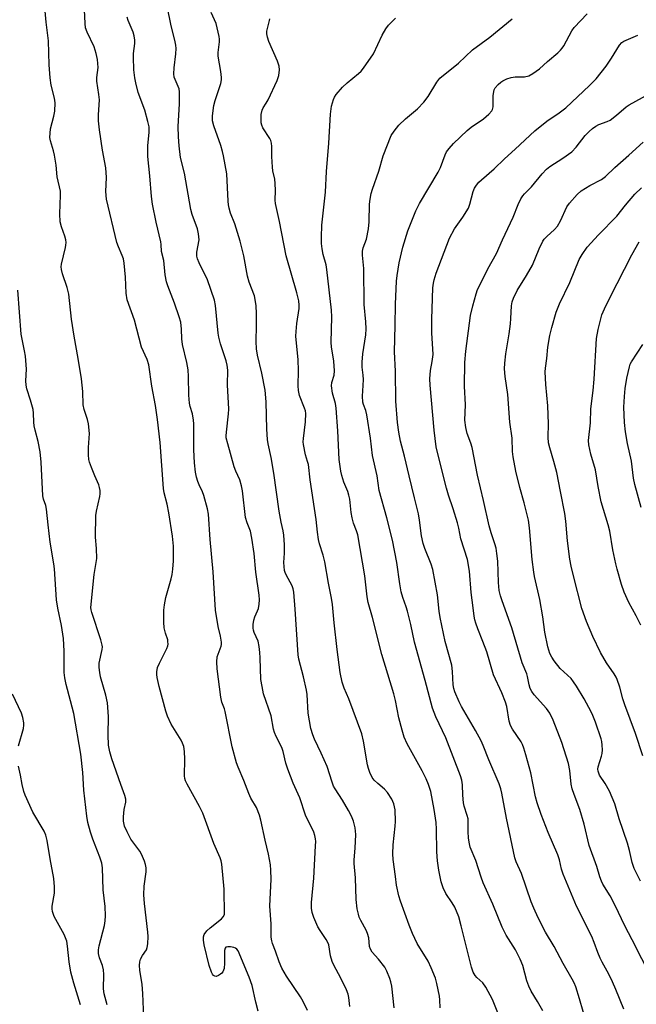
# Model space of a CAD drawing. Units: inches. Extents: x 1213768 to 1219768, y 529455 to 533455.
# Drawn here: x 1217593 to 1217791, y 530138 to 530453 of the extents above; entities that cross this region are included whole.
import ezdxf

# ---------------------------------------------------------------- set-up
doc = ezdxf.new("R2010")
doc.units = ezdxf.units.IN
doc.header["$MEASUREMENT"] = 0
doc.layers.add('Undefined', color=1, linetype='Continuous')

msp = doc.modelspace()

# ---------------------------------------------------------------- linework, layer by layer
at = {"layer": 'Undefined'}
for points, elevation in [([(1217633.03, 530133.94), (1217632.74, 530141.59), (1217632.47, 530144.45), (1217631.73, 530149.06), (1217631.66, 530150.53), (1217631.78, 530151.71), (1217631.98, 530152.56), (1217632.57, 530153.72), (1217633.89, 530155.53), (1217634.15, 530156.31), (1217634.29, 530157.44), (1217634.38, 530159.78), (1217634.32, 530161.25), (1217633.2, 530170.38), (1217632.99, 530173.15), (1217633.16, 530175.95), (1217633.76, 530180.48), (1217633.76, 530181.84), (1217633.56, 530182.91), (1217633.26, 530183.97), (1217632.33, 530186.17), (1217631.7, 530187.17), (1217628.87, 530191.02), (1217627.65, 530193.31), (1217626.86, 530195.15), (1217626.55, 530196.69), (1217626.55, 530198.13), (1217626.78, 530200.51), (1217627.31, 530202.85), (1217627.29, 530203.82), (1217626.97, 530204.93), (1217625.61, 530208.49), (1217622.74, 530216.71), (1217622.13, 530218.96), (1217621.75, 530221.04), (1217621.57, 530224.39), (1217621.69, 530230.23), (1217621.36, 530234.61), (1217620.85, 530237.04), (1217619.16, 530242.89), (1217618.9, 530244.29), (1217618.71, 530245.98), (1217618.77, 530247.37), (1217619.66, 530251.65), (1217619.74, 530252.53), (1217619.7, 530253.11), (1217619.26, 530254.82), (1217616.35, 530263.53), (1217616.15, 530264.36), (1217616.08, 530265.17), (1217617.1, 530275.66), (1217617.99, 530280.84), (1217617.92, 530284.03), (1217617.55, 530287.67), (1217617.65, 530294.55), (1217617.86, 530295.96), (1217618.93, 530300.62), (1217619.03, 530301.47), (1217618.99, 530302.54), (1217618.83, 530303.6), (1217618.62, 530304.39), (1217617.34, 530307.28), (1217616.25, 530310), (1217615.66, 530311.66), (1217615.46, 530312.5), (1217615.34, 530313.96), (1217615.3, 530316.31), (1217615.6, 530320.82), (1217615.32, 530323.98), (1217615.02, 530325.36), (1217613.93, 530328.57), (1217613.63, 530329.97), (1217613.49, 530334.26), (1217613.09, 530338.29), (1217611.99, 530344.87), (1217610.67, 530352.02), (1217609.88, 530357.47), (1217608.97, 530365.44), (1217608.47, 530367.58), (1217607, 530371.9), (1217606.65, 530373.3), (1217606.58, 530374.17), (1217606.64, 530375.03), (1217607.94, 530380.33), (1217608.09, 530381.17), (1217608.12, 530382.01), (1217608, 530382.87), (1217607.72, 530384.01), (1217606.65, 530386.98), (1217606.23, 530388.57), (1217606.14, 530391.11), (1217606.36, 530397.09), (1217606.32, 530398.43), (1217605.32, 530402.99), (1217604.94, 530406.73), (1217604.4, 530409.91), (1217604.07, 530411.34), (1217603.13, 530414.49), (1217602.97, 530415.62), (1217602.99, 530417), (1217603.13, 530418.38), (1217604.16, 530422.39), (1217604.49, 530424), (1217604.61, 530426.68), (1217604.42, 530428.14), (1217603.35, 530432.32), (1217603.05, 530434.68), (1217602.67, 530438.83), (1217602.5, 530446.49), (1217601.75, 530452.47), (1217600.93, 530462.01)], 222), ([(1217698.97, 530137.41), (1217698.68, 530140.34), (1217698.45, 530141.37), (1217697.91, 530142.75), (1217696.28, 530146.28), (1217693.77, 530150.9), (1217693.32, 530151.85), (1217692.82, 530153.64), (1217692.25, 530157.1), (1217692.01, 530157.88), (1217691.48, 530158.87), (1217689.54, 530161.72), (1217688.81, 530162.95), (1217687.54, 530165.87), (1217686.97, 530167.5), (1217686.77, 530168.92), (1217686.71, 530170.66), (1217687.46, 530178.44), (1217688.07, 530188.83), (1217688.08, 530190.27), (1217687.99, 530191.09), (1217687.78, 530192.16), (1217687.44, 530193.19), (1217684.78, 530198.7), (1217682.98, 530204.18), (1217680.89, 530208.94), (1217679.19, 530213.39), (1217678.53, 530215.35), (1217677.62, 530219.02), (1217677.21, 530220.31), (1217675.41, 530223.8), (1217674.85, 530225.09), (1217674.57, 530226.16), (1217673.78, 530230.46), (1217671.41, 530237.55), (1217670.89, 530239.81), (1217670.56, 530242.08), (1217670.34, 530248.98), (1217670.21, 530250.76), (1217669.97, 530252.7), (1217669.62, 530254.34), (1217668.38, 530257.15), (1217668.14, 530257.93), (1217668.05, 530258.49), (1217668.07, 530259.67), (1217668.27, 530261.13), (1217668.56, 530262.11), (1217669.45, 530264.03), (1217669.73, 530264.81), (1217669.98, 530266.21), (1217670.07, 530267.63), (1217669.94, 530269.08), (1217668.92, 530276.5), (1217668.33, 530282.42), (1217667.67, 530287.28), (1217667.22, 530289.55), (1217666.11, 530292.24), (1217665.64, 530293.95), (1217664.64, 530302.44), (1217664.35, 530304.12), (1217663.73, 530306.02), (1217662.5, 530308.82), (1217662.01, 530310.17), (1217659.89, 530317.49), (1217659.44, 530319.45), (1217659.4, 530320.12), (1217659.47, 530321.26), (1217660.2, 530327.13), (1217660.31, 530328.67), (1217659.88, 530336.44), (1217659.89, 530341.11), (1217659.73, 530342.75), (1217659.41, 530344.11), (1217657.62, 530349.5), (1217657.06, 530351.63), (1217656.86, 530352.94), (1217655.96, 530361.82), (1217655.66, 530363.55), (1217653.39, 530370.04), (1217650.77, 530375.46), (1217650.24, 530376.79), (1217650.06, 530377.58), (1217650.02, 530378.92), (1217650.73, 530382.81), (1217650.58, 530384.72), (1217650.21, 530386.35), (1217648.5, 530390.96), (1217648.05, 530392.59), (1217646.04, 530404.22), (1217644.82, 530409.15), (1217644.33, 530412.96), (1217644.11, 530415.81), (1217644.06, 530419.06), (1217644.49, 530426.39), (1217644.44, 530430.26), (1217644.3, 530431.13), (1217644.05, 530431.96), (1217642.76, 530434.92), (1217642.59, 530435.99), (1217642.73, 530437.94), (1217643.32, 530442.38), (1217643.37, 530444.07), (1217643.28, 530445.18), (1217642.95, 530446.79), (1217641.78, 530451.38), (1217640.47, 530457.6)], 228), ([(1217713.24, 530136.97), (1217712.45, 530143.88), (1217712.17, 530145.32), (1217711.85, 530146.42), (1217710.89, 530148.76), (1217710.2, 530150), (1217708.25, 530152.56), (1217706.2, 530154.85), (1217705.63, 530155.72), (1217705.32, 530156.64), (1217705.06, 530159.42), (1217704.71, 530160.81), (1217704.26, 530161.86), (1217702.51, 530164.95), (1217702.06, 530165.98), (1217701.75, 530166.96), (1217701.41, 530168.67), (1217701.03, 530171.62), (1217700.8, 530178.58), (1217700.37, 530183.2), (1217700.38, 530184.36), (1217700.72, 530188.08), (1217700.89, 530192.52), (1217700.7, 530194.61), (1217700.22, 530196.77), (1217699.56, 530198.38), (1217698.61, 530200.18), (1217696.71, 530203.43), (1217694.31, 530207.08), (1217693.82, 530207.99), (1217693.34, 530209.24), (1217691.77, 530214.19), (1217689.86, 530218.52), (1217687.68, 530223.02), (1217687.16, 530224.39), (1217686.56, 530226.37), (1217685.64, 530231.35), (1217685.31, 530237.32), (1217685.15, 530238.66), (1217684.17, 530242.94), (1217682.67, 530248.6), (1217682.42, 530249.98), (1217681.51, 530264.59), (1217681.07, 530270.07), (1217680.85, 530271.09), (1217680.53, 530272.08), (1217678.61, 530275.55), (1217678.28, 530276.36), (1217678.14, 530276.93), (1217677.93, 530279.58), (1217678.11, 530282.52), (1217678.12, 530285.16), (1217677.89, 530288.29), (1217677.65, 530289.65), (1217676.99, 530292.46), (1217676.36, 530295.94), (1217674.67, 530308.19), (1217673.83, 530313.14), (1217672.87, 530317.58), (1217672.66, 530318.95), (1217672.39, 530322.27), (1217672.17, 530330.94), (1217671.89, 530334.66), (1217670.83, 530340.19), (1217669.42, 530345.93), (1217669.17, 530347.95), (1217669.04, 530350.26), (1217669.16, 530355.46), (1217669.1, 530359.22), (1217669.01, 530361.72), (1217668.85, 530363.08), (1217668.43, 530364.95), (1217666.78, 530369.28), (1217666.19, 530371.22), (1217665.04, 530377.68), (1217663.89, 530382.38), (1217662.16, 530387.93), (1217660.83, 530391.42), (1217660.35, 530392.98), (1217660.15, 530394.08), (1217660.05, 530395.24), (1217659.58, 530403.94), (1217658.59, 530409.74), (1217658.28, 530411.16), (1217657.72, 530413.02), (1217655.44, 530419.37), (1217655.06, 530420.93), (1217655.01, 530422.57), (1217655.43, 530425.81), (1217655.89, 530427.47), (1217657.65, 530432.91), (1217657.89, 530434), (1217657.91, 530434.8), (1217657.72, 530436.69), (1217656.81, 530441.6), (1217656.82, 530442.77), (1217657.25, 530446.22), (1217657.24, 530447.06), (1217657.13, 530447.9), (1217656.54, 530450.68), (1217656.17, 530452.05), (1217654.59, 530455.65)], 230), ([(1217685.46, 530136.12), (1217684.06, 530138.98), (1217683.22, 530140.51), (1217678.78, 530147.1), (1217677.29, 530149.65), (1217676.4, 530151.66), (1217675.24, 530155.14), (1217674.26, 530157.59), (1217674.03, 530158.43), (1217673.87, 530159.56), (1217673.78, 530163.91), (1217673.36, 530169.54), (1217673.79, 530178.12), (1217673.76, 530181.01), (1217673.61, 530182.73), (1217672.99, 530186.16), (1217671.92, 530190.69), (1217670.56, 530197.03), (1217670.07, 530198.7), (1217669.09, 530201.1), (1217667.36, 530204.11), (1217666.63, 530205.55), (1217665.06, 530209.76), (1217663.2, 530214.04), (1217662.7, 530215.42), (1217661.32, 530220.57), (1217659.08, 530231.87), (1217658.85, 530232.71), (1217658.03, 530234.82), (1217657.69, 530236.48), (1217656.52, 530245.48), (1217656.38, 530247.72), (1217656.53, 530249.32), (1217656.82, 530250.23), (1217657.82, 530252.73), (1217657.93, 530253.25), (1217657.95, 530254.06), (1217657.64, 530256), (1217656.83, 530259.04), (1217655.98, 530264.31), (1217655.2, 530276.51), (1217654.25, 530286.93), (1217653.78, 530295.03), (1217653.42, 530296.75), (1217652.26, 530301.02), (1217651.86, 530302.11), (1217650.72, 530304.43), (1217650.28, 530305.51), (1217649.9, 530306.82), (1217649.6, 530308.42), (1217649.26, 530311.46), (1217649.04, 530315.6), (1217649, 530323.98), (1217648.94, 530325.12), (1217648.6, 530327.17), (1217647.83, 530329.51), (1217647.61, 530330.51), (1217647.46, 530333.09), (1217647.36, 530339.08), (1217647.22, 530341.27), (1217646.82, 530343.56), (1217645.45, 530349.37), (1217645.25, 530351.1), (1217645.12, 530354.24), (1217644.83, 530356.49), (1217644.36, 530358.17), (1217642.81, 530362.61), (1217640.72, 530368.08), (1217640.3, 530369.44), (1217639.89, 530371.61), (1217639.45, 530376.2), (1217638.74, 530379.06), (1217638.58, 530381.36), (1217638.45, 530382.24), (1217636.94, 530388.52), (1217635.79, 530394.2), (1217635.48, 530396.71), (1217634.98, 530403.28), (1217634.27, 530409.56), (1217634.34, 530413.02), (1217634.77, 530417.19), (1217634.71, 530418.96), (1217634.34, 530420.66), (1217633.32, 530424.3), (1217631.24, 530430.02), (1217630.45, 530433.04), (1217630.1, 530434.7), (1217629.84, 530437.23), (1217629.69, 530441.34), (1217629.73, 530442.47), (1217630.12, 530445.63), (1217630.1, 530446.74), (1217629.88, 530448.16), (1217629.6, 530449.28), (1217627.99, 530453.02), (1217627.66, 530454.09)], 226), ([(1217728.01, 530137.02), (1217727.9, 530139.55), (1217727.76, 530140.71), (1217726.9, 530144.81), (1217726.43, 530146.53), (1217725.08, 530149.8), (1217724.1, 530151.94), (1217720.64, 530157.57), (1217719.12, 530160.78), (1217718, 530163.49), (1217715.25, 530171.16), (1217714.72, 530172.83), (1217713.92, 530176.2), (1217713.67, 530179.05), (1217712.94, 530184.5), (1217712.78, 530186.27), (1217712.86, 530189.11), (1217713.56, 530195.18), (1217713.65, 530196.64), (1217713.54, 530200.38), (1217713.09, 530202.29), (1217712.43, 530203.83), (1217711.06, 530205.94), (1217710.14, 530206.98), (1217708.02, 530208.75), (1217706.84, 530209.88), (1217706.2, 530210.77), (1217705.47, 530212.31), (1217704.95, 530213.63), (1217704.64, 530214.74), (1217703.36, 530222.34), (1217702.85, 530224.65), (1217698.74, 530235.93), (1217697.16, 530239.36), (1217696.53, 530241.22), (1217695.95, 530244.31), (1217694.93, 530251.72), (1217693.99, 530260.25), (1217693.48, 530266.07), (1217693.19, 530268.12), (1217692.22, 530272.92), (1217691.04, 530279.72), (1217690.5, 530281.85), (1217689.3, 530285.53), (1217688.95, 530286.95), (1217688.65, 530289.21), (1217688.25, 530293.29), (1217686.31, 530306.03), (1217685.74, 530310.86), (1217685.5, 530311.91), (1217684.78, 530313.97), (1217684.18, 530317.32), (1217684.12, 530318.17), (1217684.16, 530319.28), (1217684.87, 530324.52), (1217684.88, 530327.26), (1217684.77, 530328.08), (1217684.55, 530328.9), (1217682.92, 530333.02), (1217682.54, 530334.64), (1217682.47, 530336.06), (1217682.56, 530341.05), (1217682.51, 530344.46), (1217681.77, 530351.99), (1217681.81, 530353.44), (1217682.07, 530356.05), (1217682.76, 530360.85), (1217682.77, 530361.97), (1217682.64, 530363.35), (1217682.05, 530365.83), (1217678.67, 530377.71), (1217676.54, 530388.65), (1217675.24, 530394.41), (1217675.13, 530395.55), (1217675.19, 530398.66), (1217675.11, 530400.86), (1217674.95, 530402.23), (1217674.36, 530404.96), (1217674.22, 530406.08), (1217674.02, 530409.5), (1217674.05, 530412.68), (1217673.94, 530413.81), (1217673.72, 530414.58), (1217673.39, 530415.3), (1217671.13, 530418.72), (1217670.81, 530419.49), (1217670.64, 530420.33), (1217670.62, 530422.92), (1217670.89, 530424.3), (1217671.23, 530425.04), (1217672.26, 530426.61), (1217672.81, 530427.61), (1217675.79, 530433.8), (1217676.3, 530435.4), (1217676.52, 530437.29), (1217676.36, 530438.44), (1217675.84, 530439.99), (1217673.11, 530446.31), (1217672.62, 530447.66), (1217672.45, 530448.78), (1217672.46, 530449.63), (1217672.62, 530450.49), (1217673.33, 530453.05), (1217673.41, 530453.62)], 232), ([(1217746.67, 530134.83), (1217744.76, 530139.68), (1217742.59, 530143.57), (1217741.6, 530145.02), (1217739.67, 530146.73), (1217739.14, 530147.29), (1217738.51, 530148.39), (1217738, 530149.98), (1217734.71, 530163.24), (1217733.89, 530166.12), (1217732.66, 530169.16), (1217731.83, 530170.57), (1217729.82, 530173.6), (1217728.96, 530175.41), (1217728.23, 530177.29), (1217727.48, 530181.07), (1217727.06, 530184.01), (1217726.87, 530186.97), (1217726.78, 530194.23), (1217726.63, 530196.32), (1217726.05, 530200.47), (1217724.92, 530206.19), (1217724.25, 530208.45), (1217723.51, 530210.32), (1217722.23, 530212.83), (1217717.37, 530221.49), (1217716.45, 530223.67), (1217715.78, 530225.92), (1217714.73, 530229.86), (1217713.64, 530235.32), (1217713.1, 530237.53), (1217709.26, 530250.06), (1217706.26, 530261.97), (1217704.89, 530266.74), (1217704.57, 530268.57), (1217703.79, 530275.29), (1217701.54, 530288.39), (1217701.15, 530289.72), (1217700.22, 530292.13), (1217699.79, 530293.8), (1217699.48, 530295.5), (1217698.99, 530299.8), (1217698.71, 530301.13), (1217698.33, 530302.25), (1217697.12, 530305.26), (1217696.47, 530307.38), (1217696.14, 530308.78), (1217695.62, 530312.55), (1217695.22, 530321.7), (1217694.64, 530328.92), (1217694.39, 530330.45), (1217693.5, 530333.8), (1217693.15, 530336.07), (1217693.25, 530337.19), (1217693.95, 530339.53), (1217694.11, 530340.87), (1217693.86, 530343.97), (1217693.17, 530348.53), (1217693.03, 530350.02), (1217693.22, 530358.14), (1217693.15, 530360.36), (1217691.69, 530373.35), (1217691.4, 530374.79), (1217690.46, 530378.16), (1217690.12, 530379.9), (1217689.98, 530381.62), (1217689.96, 530383.67), (1217690.03, 530387.48), (1217691.21, 530398.09), (1217691.56, 530404.69), (1217692.29, 530413.81), (1217692.83, 530423.03), (1217693.12, 530425.58), (1217693.76, 530427.75), (1217694.1, 530428.52), (1217694.62, 530429.32), (1217696.72, 530431.66), (1217698.17, 530433.08), (1217701.8, 530436.03), (1217702.62, 530436.84), (1217703.35, 530437.76), (1217706.55, 530442.37), (1217709.39, 530448.36), (1217710.54, 530450.34), (1217711.37, 530451.5), (1217713.61, 530453.79)], 234), ([(1217760.85, 530135.99), (1217759.18, 530138.98), (1217757.12, 530142.37), (1217756.34, 530143.96), (1217755.71, 530145.62), (1217754.42, 530150.52), (1217753.61, 530152.57), (1217752.05, 530155.59), (1217749.12, 530160.27), (1217747.81, 530162.81), (1217744.8, 530170.22), (1217741.7, 530177.02), (1217741.05, 530178.85), (1217739.41, 530184.13), (1217737.62, 530188.43), (1217737.23, 530190.02), (1217737.06, 530191.39), (1217736.95, 530193.35), (1217736.97, 530196.29), (1217736.89, 530197.47), (1217736.64, 530198.59), (1217735.67, 530201.53), (1217735.45, 530202.61), (1217735.19, 530205.09), (1217735.15, 530208.41), (1217734.9, 530209.91), (1217734.43, 530211.29), (1217729.76, 530223.37), (1217726.59, 530230.09), (1217725.52, 530232.94), (1217723.2, 530241.82), (1217719.79, 530254.03), (1217718.56, 530259.71), (1217717.5, 530263.94), (1217717.09, 530265.33), (1217716, 530268.3), (1217715.51, 530270.18), (1217715.03, 530272.69), (1217714.1, 530279.57), (1217712.69, 530286.69), (1217710.9, 530293.84), (1217708.45, 530302.63), (1217707.73, 530307.25), (1217706.29, 530313.8), (1217705.67, 530319.36), (1217704.45, 530326.84), (1217704.11, 530328.24), (1217703.39, 530330.07), (1217703.2, 530330.86), (1217703.08, 530332.79), (1217703.34, 530336.17), (1217703.36, 530338.12), (1217703.31, 530339.52), (1217703.02, 530342.09), (1217702.95, 530343.71), (1217703.14, 530346.37), (1217704.1, 530352.41), (1217704.25, 530354.39), (1217704.16, 530356.57), (1217703.58, 530362.14), (1217703.52, 530373.63), (1217703.06, 530377.96), (1217703.05, 530379.25), (1217703.3, 530380.32), (1217704.31, 530383), (1217705, 530386.31), (1217705.2, 530388.64), (1217705.33, 530394.23), (1217705.51, 530395.88), (1217705.86, 530397.63), (1217706.28, 530399.03), (1217708.27, 530404.77), (1217709.67, 530409.75), (1217712.31, 530416.18), (1217713.19, 530417.61), (1217714.76, 530419.57), (1217716.9, 530421.52), (1217720.72, 530424.72), (1217722.68, 530426.85), (1217724.09, 530428.68), (1217726.87, 530433.31), (1217727.9, 530434.56), (1217733.79, 530439.37), (1217738.35, 530443.7), (1217743.84, 530447.69), (1217751.04, 530453.62)], 236), ([(1217774.89, 530131.76), (1217772.61, 530139.87), (1217771.38, 530143.66), (1217770.88, 530144.94), (1217770.28, 530146.13), (1217767.34, 530151.16), (1217764.44, 530156.67), (1217761.75, 530161.21), (1217759.37, 530165.82), (1217757.92, 530168.86), (1217757.13, 530170.95), (1217754.04, 530179.94), (1217752.31, 530183.76), (1217751.89, 530184.98), (1217749.23, 530197.67), (1217747.71, 530205.72), (1217747.37, 530207.11), (1217746.85, 530208.65), (1217743.52, 530216.41), (1217741.77, 530220.94), (1217741.1, 530222.49), (1217739.33, 530225.76), (1217734.78, 530233.4), (1217734.02, 530234.97), (1217732.69, 530238.18), (1217732.36, 530239.25), (1217732.16, 530240.33), (1217731.89, 530244.65), (1217731.66, 530246.64), (1217729.59, 530254.26), (1217727.97, 530261.93), (1217727.65, 530263.92), (1217727.09, 530269.14), (1217725.58, 530277.34), (1217725.09, 530279.02), (1217723.06, 530283.99), (1217722.55, 530285.59), (1217722.02, 530288.1), (1217721.37, 530293.04), (1217720.99, 530295.08), (1217719.77, 530300.27), (1217717.99, 530307.28), (1217716.55, 530313.58), (1217715.3, 530318.39), (1217714.68, 530321.22), (1217714.31, 530324.31), (1217713.8, 530331.17), (1217713.68, 530340.74), (1217713.28, 530346.98), (1217713.55, 530355.4), (1217713.6, 530362.26), (1217713.99, 530369.62), (1217714.2, 530371.38), (1217714.87, 530375.46), (1217716.04, 530380.46), (1217717.65, 530385.67), (1217720.16, 530392.11), (1217721.39, 530394.45), (1217727.36, 530404.44), (1217728.04, 530405.96), (1217729.57, 530410.07), (1217730.03, 530411.02), (1217730.84, 530412.12), (1217732.2, 530413.62), (1217736.6, 530417.83), (1217737.93, 530418.92), (1217741.85, 530421.58), (1217743.55, 530423.1), (1217744.48, 530424.12), (1217744.75, 530424.57), (1217744.93, 530425.37), (1217744.98, 530428.88), (1217745.13, 530430.36), (1217745.28, 530430.87), (1217745.61, 530431.53), (1217746.52, 530432.57), (1217747.35, 530433.3), (1217748.05, 530433.76), (1217749.35, 530434.33), (1217750.7, 530434.78), (1217751.98, 530434.99), (1217754.99, 530435.06), (1217756.38, 530435.38), (1217757.65, 530436.03), (1217759.73, 530437.59), (1217762.31, 530439.94), (1217765.68, 530442.69), (1217766.55, 530443.5), (1217767.08, 530444.17), (1217767.53, 530444.91), (1217770.09, 530449.69), (1217770.88, 530450.79), (1217775.03, 530455.18)], 238), ([(1217786.81, 530136.55), (1217784.28, 530142.86), (1217783.19, 530145.32), (1217782.01, 530147.75), (1217779.85, 530151.58), (1217779.22, 530152.87), (1217778.45, 530154.73), (1217777.32, 530157.93), (1217776.56, 530159.8), (1217771.61, 530169.54), (1217767.41, 530179.82), (1217766.88, 530181.39), (1217766.2, 530184.37), (1217765.69, 530185.94), (1217762.59, 530193.06), (1217760.29, 530198.89), (1217759.05, 530202.57), (1217758.51, 530204.58), (1217756.96, 530212.26), (1217755.44, 530218), (1217754.81, 530220.08), (1217754.33, 530221.31), (1217753.87, 530222.18), (1217751.11, 530226.14), (1217750.45, 530227.39), (1217750.09, 530228.79), (1217749.31, 530233.43), (1217748.93, 530234.78), (1217747.72, 530237.83), (1217745.09, 530243.56), (1217742.86, 530250.91), (1217741.65, 530254.29), (1217740.02, 530258.26), (1217739.38, 530260.1), (1217739.08, 530261.16), (1217738.86, 530262.33), (1217738.56, 530265.08), (1217737.86, 530269.99), (1217737.32, 530276.77), (1217736.67, 530280.53), (1217734.6, 530287.12), (1217733.92, 530290.49), (1217733.46, 530292.21), (1217732.09, 530296.75), (1217730.64, 530301.08), (1217730.01, 530303.29), (1217727.41, 530313.51), (1217726.71, 530316.55), (1217726.03, 530321.87), (1217724.78, 530336.3), (1217724.67, 530338.37), (1217724.83, 530341.01), (1217725.42, 530343.9), (1217725.68, 530346.16), (1217725.33, 530353.11), (1217725.29, 530357.42), (1217725.36, 530360.71), (1217725.65, 530367.5), (1217725.78, 530368.97), (1217726, 530370.07), (1217726.64, 530372.21), (1217730.95, 530383.37), (1217732.56, 530386.33), (1217735.21, 530390.08), (1217736.99, 530392.94), (1217737.47, 530394.23), (1217738.53, 530398.28), (1217739, 530399.33), (1217739.62, 530400.34), (1217740.36, 530401.26), (1217741.19, 530402.09), (1217745.29, 530405.6), (1217748.55, 530408.72), (1217752.03, 530411.86), (1217758.28, 530417.71), (1217762.16, 530420.83), (1217766.1, 530423.54), (1217768.2, 530425.09), (1217775.78, 530432.19), (1217777.89, 530434.38), (1217781.09, 530438.47), (1217782.89, 530440.95), (1217785.44, 530445.11), (1217786.14, 530445.95), (1217786.8, 530446.43), (1217787.53, 530446.8), (1217791.23, 530448.39)], 240), ([(1217795.63, 530146.56), (1217789.47, 530158.79), (1217787.09, 530163.27), (1217784.07, 530169.76), (1217782.37, 530172.83), (1217780.12, 530176.56), (1217779.61, 530177.57), (1217779.11, 530178.88), (1217778.11, 530182.19), (1217775.73, 530188.96), (1217774.09, 530195.82), (1217772.74, 530200.47), (1217770.89, 530205.28), (1217770.26, 530207.14), (1217769.96, 530208.55), (1217769.45, 530212.93), (1217769.07, 530215.21), (1217766.92, 530221.91), (1217764.12, 530229.08), (1217763.04, 530231.35), (1217762.01, 530232.8), (1217758.12, 530237.14), (1217757.34, 530238.26), (1217756.84, 530239.21), (1217756.49, 530240.34), (1217755.96, 530243.08), (1217755.73, 530243.89), (1217754.28, 530247.46), (1217750.93, 530258.65), (1217747.8, 530267.25), (1217747.27, 530268.9), (1217746.91, 530270.57), (1217746.6, 530273.14), (1217746.39, 530279.94), (1217746.15, 530282.47), (1217745.9, 530284.15), (1217745.5, 530285.54), (1217744.3, 530289.05), (1217743.7, 530291.29), (1217741.89, 530299.39), (1217739.92, 530307.55), (1217738.17, 530316.4), (1217737.77, 530317.74), (1217736.6, 530320.83), (1217736.17, 530322.8), (1217735.89, 530325.08), (1217736.03, 530330.01), (1217735.77, 530335.99), (1217735.87, 530343.55), (1217736.18, 530347.18), (1217737.72, 530358.61), (1217738.41, 530361.71), (1217739.5, 530365.57), (1217739.97, 530366.92), (1217740.86, 530368.78), (1217743.26, 530373.51), (1217745.96, 530378.43), (1217747.9, 530382.85), (1217751.35, 530390.07), (1217752.92, 530394.12), (1217753.85, 530395.96), (1217754.46, 530396.95), (1217755, 530397.58), (1217757.26, 530399.77), (1217760.59, 530403.94), (1217761.98, 530405.44), (1217763.09, 530406.35), (1217767.25, 530408.94), (1217770.12, 530411.03), (1217771.48, 530412.48), (1217774.42, 530416.21), (1217775.64, 530417.47), (1217776.72, 530418.45), (1217777.83, 530419.23), (1217778.77, 530419.76), (1217781.44, 530420.68), (1217782.45, 530421.18), (1217784.5, 530422.72), (1217787.57, 530425.37), (1217788.46, 530426.06), (1217794.96, 530429.54)], 242), ([(1217792.13, 530177.54), (1217790.1, 530181.56), (1217789.44, 530183.49), (1217788.59, 530187.32), (1217787.94, 530189.71), (1217785.27, 530197.5), (1217783.95, 530202.3), (1217782.18, 530206.33), (1217780.77, 530208.83), (1217779.05, 530211.51), (1217778.54, 530212.73), (1217778.47, 530213.42), (1217778.55, 530214.17), (1217779.64, 530217.56), (1217779.84, 530218.41), (1217779.93, 530219.58), (1217779.9, 530221.07), (1217779.78, 530222.24), (1217779.58, 530223.07), (1217777.74, 530228.45), (1217776.67, 530231.05), (1217775.62, 530233.12), (1217774.09, 530235.94), (1217771.65, 530239.96), (1217770.71, 530241.38), (1217769.9, 530242.41), (1217766.43, 530245.64), (1217764.44, 530248.09), (1217763.69, 530249.24), (1217763.08, 530250.43), (1217762.4, 530252.54), (1217761.47, 530257.23), (1217760.89, 530262.14), (1217759.92, 530267.71), (1217758.21, 530275.02), (1217757.94, 530276.43), (1217757.42, 530280.53), (1217756.6, 530290.66), (1217756.24, 530293.12), (1217754.9, 530298.69), (1217753.52, 530303.56), (1217752.17, 530308.75), (1217751.32, 530313.36), (1217751.11, 530315.08), (1217750.98, 530319.33), (1217750.26, 530324.5), (1217749.66, 530333.37), (1217748.78, 530339.07), (1217748.56, 530341.56), (1217748.65, 530343.35), (1217748.95, 530346.32), (1217750.05, 530352.72), (1217750.46, 530355.94), (1217750.61, 530357.68), (1217750.8, 530361.69), (1217751.06, 530362.94), (1217751.48, 530364.21), (1217752.67, 530366.66), (1217755.62, 530371.44), (1217757.55, 530374.72), (1217759.69, 530379.99), (1217760.82, 530382.37), (1217761.32, 530383.08), (1217762.11, 530383.95), (1217764.57, 530386.09), (1217765.52, 530387.17), (1217766.54, 530388.89), (1217768.54, 530393.38), (1217769.34, 530394.57), (1217771.85, 530397.39), (1217773.12, 530398.56), (1217775.87, 530400.2), (1217779.63, 530402.19), (1217780.91, 530403.09), (1217783.9, 530406.04), (1217788.44, 530409.91), (1217792.96, 530414.06)], 244), ([(1217792.87, 530217.61), (1217790.53, 530224.76), (1217787.11, 530234.01), (1217786.52, 530235.85), (1217785.49, 530239.68), (1217784.66, 530242.08), (1217784.29, 530242.86), (1217783.69, 530243.88), (1217781.19, 530247.44), (1217779.32, 530250.77), (1217776.9, 530255.88), (1217774.82, 530260.65), (1217773.38, 530264.84), (1217770.64, 530275.29), (1217769.91, 530278.33), (1217769.54, 530280.64), (1217768.76, 530286.49), (1217768.25, 530292.78), (1217767.91, 530295.18), (1217766.47, 530302.27), (1217765.33, 530308.35), (1217764.4, 530311.88), (1217763.04, 530316.2), (1217762.7, 530317.89), (1217762.55, 530319.62), (1217762.61, 530323.92), (1217762.41, 530329.68), (1217761.78, 530336.54), (1217761.59, 530340.61), (1217761.67, 530341.77), (1217762.14, 530344.8), (1217762.47, 530348.44), (1217763.12, 530352.18), (1217763.68, 530354.73), (1217765.1, 530359.69), (1217766.14, 530362.3), (1217769.47, 530369.13), (1217772.46, 530376.55), (1217773.4, 530378.18), (1217775.04, 530380.46), (1217778.64, 530384.48), (1217784.56, 530390.4), (1217787.28, 530393.9), (1217790.37, 530397.42), (1217792.43, 530399.44)], 246), ([(1217792.25, 530259.46), (1217790.78, 530262.51), (1217788.45, 530266.71), (1217786.93, 530270.05), (1217786.07, 530272.51), (1217784.62, 530277.39), (1217784.21, 530279.07), (1217783.32, 530283.63), (1217782.36, 530289.56), (1217781.81, 530291.62), (1217779.49, 530298.91), (1217778.55, 530303.9), (1217777.73, 530309.18), (1217776.27, 530314.27), (1217775.62, 530317.17), (1217775.47, 530318.63), (1217776.11, 530324.24), (1217776.19, 530328.78), (1217776.93, 530334.56), (1217777.31, 530338.19), (1217778.04, 530351.2), (1217778.58, 530354.16), (1217779.78, 530358.86), (1217781.01, 530361.69), (1217784.61, 530368.86), (1217789.36, 530378.04), (1217791.76, 530382.21)], 248), ([(1217621.26, 530137.93), (1217620.3, 530141.49), (1217620.12, 530143.08), (1217620.19, 530147.68), (1217620.13, 530149.11), (1217619.81, 530150.5), (1217618.84, 530152.96), (1217618.53, 530154.4), (1217618.54, 530155.5), (1217618.73, 530156.84), (1217620.38, 530163.39), (1217620.61, 530164.79), (1217620.78, 530166.47), (1217620.64, 530169.4), (1217620.02, 530174.81), (1217619.8, 530181.81), (1217619.53, 530183.3), (1217618.91, 530185.23), (1217616.69, 530190.99), (1217615.91, 530193.23), (1217615.14, 530196.34), (1217614.81, 530198.38), (1217613.86, 530206.67), (1217613.5, 530212.33), (1217612.86, 530218.22), (1217610.58, 530231.24), (1217609.57, 530235.25), (1217608.1, 530240.5), (1217607.67, 530242.65), (1217607.5, 530244.32), (1217607.51, 530251.2), (1217607.3, 530255.26), (1217606.69, 530259.34), (1217605.51, 530264.89), (1217605.05, 530267.62), (1217604.39, 530277.47), (1217604.17, 530279.14), (1217602.99, 530286.06), (1217602.34, 530291.63), (1217601.89, 530296.65), (1217601.66, 530297.77), (1217600.94, 530299.79), (1217600.71, 530300.87), (1217600.15, 530311.64), (1217599.8, 530315.02), (1217599.17, 530318.3), (1217598.19, 530321.89), (1217597.89, 530323.25), (1217597.75, 530324.46), (1217597.71, 530327.33), (1217597.55, 530328.47), (1217596.77, 530331.55), (1217595.58, 530335.13), (1217595.35, 530336.26), (1217595.28, 530337.69), (1217595.41, 530341.47), (1217595.08, 530345.59), (1217594.83, 530347.3), (1217593.7, 530352.68), (1217592.64, 530366.76)], 220), ([(1217792.38, 530297.2), (1217790.28, 530304.52), (1217789.94, 530306.52), (1217789.22, 530311.94), (1217787.92, 530317.59), (1217787.28, 530321.37), (1217787, 530324.35), (1217786.79, 530329.28), (1217786.98, 530332.71), (1217787.26, 530335.25), (1217787.76, 530338.6), (1217788.56, 530342.21), (1217788.87, 530343.01), (1217789.3, 530343.8), (1217792.83, 530349.28)], 250)]:
    msp.add_lwpolyline(points, dxfattribs=dict(at, elevation=elevation))
for points in [[(1217669.67, 530135.95, 224), (1217668.89, 530138.77, 224), (1217667.71, 530144.12, 224), (1217666.82, 530146.84, 224), (1217663.24, 530155.23, 224), (1217662.81, 530155.79, 224), (1217662.36, 530156.06, 224), (1217661.85, 530156.25, 224), (1217660.74, 530156.49, 224), (1217659.95, 530156.56, 224), (1217659.33, 530156.4, 224), (1217659.1, 530156.07, 224), (1217658.92, 530155.37, 224), (1217658.82, 530154.27, 224), (1217658.91, 530151.33, 224), (1217658.74, 530149.57, 224), (1217658.39, 530148.52, 224), (1217658.04, 530148.1, 224), (1217657.61, 530147.75, 224), (1217656.9, 530147.31, 224), (1217656.18, 530147.06, 224), (1217655.75, 530147.12, 224), (1217655.39, 530147.35, 224), (1217655.08, 530147.72, 224), (1217654.72, 530148.43, 224), (1217653.98, 530150.58, 224), (1217652.41, 530157.19, 224), (1217652.16, 530158.64, 224), (1217652.13, 530159.76, 224), (1217652.39, 530160.5, 224), (1217653.22, 530161.59, 224), (1217654.29, 530162.56, 224), (1217657.92, 530165.48, 224), (1217658.48, 530166.08, 224), (1217658.82, 530166.82, 224), (1217658.75, 530174.93, 224), (1217658.05, 530182.94, 224), (1217657.84, 530184.01, 224), (1217657.52, 530184.99, 224), (1217655.5, 530189.6, 224), (1217651.9, 530199.33, 224), (1217650.85, 530201.41, 224), (1217646.91, 530208.57, 224), (1217646.42, 530209.64, 224), (1217646.2, 530210.43, 224), (1217646.09, 530211.26, 224), (1217646.19, 530216.55, 224), (1217646.05, 530219.07, 224), (1217645.8, 530220.62, 224), (1217645.45, 530221.67, 224), (1217644.97, 530222.69, 224), (1217641.81, 530227.75, 224), (1217640.66, 530230.31, 224), (1217640.12, 530231.96, 224), (1217637.91, 530239.89, 224), (1217637.29, 530242.78, 224), (1217637.18, 530243.66, 224), (1217637.18, 530244.53, 224), (1217637.46, 530245.96, 224), (1217638.03, 530247.3, 224), (1217640.37, 530252.02, 224), (1217640.67, 530252.83, 224), (1217640.78, 530253.38, 224), (1217640.77, 530254.21, 224), (1217640.68, 530254.76, 224), (1217639.92, 530256.9, 224), (1217639.55, 530258.63, 224), (1217639.46, 530260.4, 224), (1217639.47, 530264.24, 224), (1217639.63, 530266.02, 224), (1217640.03, 530268.38, 224), (1217641.82, 530274.27, 224), (1217642.11, 530275.69, 224), (1217642.35, 530277.41, 224), (1217642.5, 530280.07, 224), (1217642.57, 530283.33, 224), (1217642.5, 530284.81, 224), (1217642.16, 530288.01, 224), (1217641.09, 530295.41, 224), (1217640.51, 530298.2, 224), (1217639.58, 530301.89, 224), (1217639.34, 530303.23, 224), (1217638.21, 530317.94, 224), (1217637.42, 530325.31, 224), (1217636.74, 530329.84, 224), (1217635.55, 530335.96, 224), (1217634.6, 530342.83, 224), (1217634.11, 530344.52, 224), (1217632.33, 530348.43, 224), (1217629.99, 530357.15, 224), (1217627.74, 530363.63, 224), (1217627.36, 530365.74, 224), (1217627.15, 530370.87, 224), (1217626.7, 530375.31, 224), (1217626.48, 530376.77, 224), (1217626.12, 530377.87, 224), (1217624.93, 530380.54, 224), (1217624.39, 530382.01, 224), (1217621.05, 530395.86, 224), (1217620.88, 530398.28, 224), (1217621.02, 530402.74, 224), (1217620.81, 530405.84, 224), (1217619.76, 530411.53, 224), (1217618.81, 530418.06, 224), (1217618.55, 530420.94, 224), (1217618.52, 530422.86, 224), (1217618.78, 530427.67, 224), (1217618.63, 530429.4, 224), (1217617.93, 530433.64, 224), (1217617.98, 530434.82, 224), (1217618.35, 530437.96, 224), (1217618.15, 530440.54, 224), (1217617.77, 530442.47, 224), (1217617.16, 530444.59, 224), (1217614.83, 530449.32, 224), (1217614.39, 530450.69, 224), (1217614.19, 530452.09, 224), (1217613.99, 530456.48, 224)], [(1217592.84, 530220.82, 218), (1217594.48, 530226.36, 218), (1217594.64, 530227.44, 218), (1217594.58, 530228.27, 218), (1217594.23, 530229.92, 218), (1217593.82, 530231.28, 218), (1217590.91, 530237.4, 218)], [(1217612.79, 530137.92, 218), (1217610.56, 530144.92, 218), (1217609.62, 530148.37, 218), (1217609.11, 530151.71, 218), (1217608.6, 530156.71, 218), (1217608.32, 530158.31, 218), (1217607.46, 530160.41, 218), (1217604.31, 530166.21, 218), (1217603.72, 530167.82, 218), (1217603.62, 530168.69, 218), (1217603.63, 530169.57, 218), (1217604.44, 530173.68, 218), (1217604.43, 530175.72, 218), (1217604.17, 530178.37, 218), (1217603.03, 530184.72, 218), (1217602.11, 530190.6, 218), (1217601.66, 530192.25, 218), (1217601.14, 530193.52, 218), (1217597.47, 530199.61, 218), (1217595, 530205.02, 218), (1217594.6, 530206.26, 218), (1217594.05, 530208.47, 218), (1217593.5, 530211.51, 218), (1217592.89, 530214.32, 218)]]:
    msp.add_polyline3d(points, dxfattribs=at)

doc.saveas('drawing.dxf')
